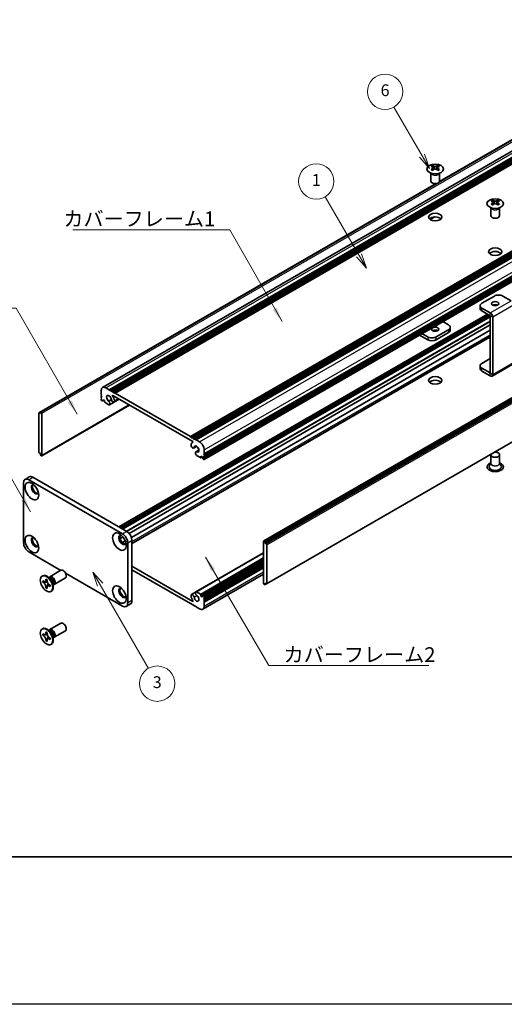
# Model space of a CAD drawing. Units: millimetres. Extents: x -50 to 7559, y -50 to 5279.
# Drawn here: x 163 to 328, y 1696 to 2030 of the extents above; entities that cross this region are included whole.
import ezdxf

# ---------------------------------------------------------------- set-up
doc = ezdxf.new("R2010")
doc.units = ezdxf.units.MM
doc.header["$LTSCALE"] = 2
for name, color, linetype, lineweight in [('Border (ISO)', 7, 'Continuous', 35), ('Symbol (ISO)', 7, 'Continuous', 18), ('Visible (ISO)', 7, 'Continuous', 35), ('Visible Narrow (ISO)', 7, 'Continuous', 25)]:
    doc.layers.add(name, color=color, linetype=linetype, lineweight=lineweight)
doc.layers.add('Symbol (TK)', color=100, linetype='Continuous', lineweight=18, true_color=0x00ff3f)
doc.styles.add('Note Text (TK)', font='txt')
doc.styles.add('Note Text (TK2)', font='txt')
doc.dimstyles.new('Default - Method 1b (TK)$7', dxfattribs={"dimscale": 2, "dimtxt": 2.5, "dimasz": 2.5, "dimexe": 1, "dimexo": 1.5, "dimgap": 1, "dimtad": 1, "dimtoh": 1, "dimrnd": 1e-08, "dimdsep": 46, "dimtxsty": 'Note Text (TK)', "dimcen": 0.09, "dimdle": 5, "dimclrd": 256, "dimclre": 100, "dimclrt": 7, "dimadec": 1, "dimazin": 1, "dimtfac": 1, "dimtmove": 0, "dimatfit": 3, "dimfxl": 0, "dimtolj": 1, "dimlwd": -1, "dimlwe": -1, "dimarcsym": 0})

# ---------------------------------------------------------------- blocks, each defined once
blk = doc.blocks.new('図面枠 tk図枠')
at = {"layer": 'Border (ISO)'}
blk.add_line((14.5, 8), (405.5, 8), dxfattribs=at)

msp = doc.modelspace()

# ---------------------------------------------------------------- linework, layer by layer
at = {"color": 6}
msp.add_lwpolyline([(-50, 2919.5), (6190.5, 2919.5), (6190.5, 1695.5), (-50, 1695.5)], close=True, dxfattribs=at)
at = {"layer": 'Symbol (TK)', "color": 100, "true_color": 0x00ff40}
for p, q in [((299.8193, 1983.4639), (290.2694, 2000.0048)), ((298.9533, 1982.9639), (302.3193, 1979.1338)), ((299.8193, 1983.4639), (302.3193, 1979.1338)), ((302.3193, 1979.1338), (300.6853, 1983.9639)), ((278.4224, 1949.6654), (266.9262, 1969.5774)), ((277.5564, 1949.1654), (280.9224, 1945.3352)), ((278.4224, 1949.6654), (280.9224, 1945.3352)), ((280.9224, 1945.3352), (279.2885, 1950.1654)), ((190.5557, 1837.8724), (188.0557, 1842.2026)), ((191.4217, 1838.3724), (188.0557, 1842.2026)), ((188.0557, 1842.2026), (189.6896, 1837.3724)), ((190.5557, 1837.8724), (206.926, 1809.5181))]:
    msp.add_line(p, q, dxfattribs=at)
at = {"layer": 'Symbol (TK)'}
for centre in [(287.2694, 2005.201), (263.9262, 1974.7736), (209.926, 1804.322)]:
    msp.add_circle(centre, 6, dxfattribs=at)
at = {"layer": 'Visible (ISO)'}
for p, q in [((191.4071, 1904.8398), (403.5391, 2027.3143)), ((193.6738, 1904.0572), (405.8058, 2026.5317)), ((194.0274, 1903.8531), (406.1594, 2026.3276)), ((194.2041, 1903.751), (406.3362, 2026.2255)), ((194.5577, 1903.5469), (406.6897, 2026.0214)), ((194.7345, 1903.4448), (406.8665, 2025.9193)), ((195.088, 1903.2407), (407.2201, 2025.7152)), ((195.2648, 1903.1387), (407.3968, 2025.6131)), ((195.6184, 1902.9345), (407.7504, 2025.409)), ((305.7176, 1974.6245), (382.5774, 2018.9996)), ((305.7721, 1974.7406), (381.9221, 2018.7057)), ((221.2156, 1888.1559), (433.3477, 2010.6304)), ((221.5692, 1887.9518), (433.7012, 2010.4263)), ((221.7459, 1887.8498), (433.878, 2010.3242)), ((222.0995, 1887.6456), (434.2315, 2010.1201)), ((222.2763, 1887.5436), (434.4083, 2010.0181)), ((222.6298, 1887.3394), (434.7619, 2009.8139)), ((222.8066, 1887.2374), (434.9386, 2009.7119)), ((223.1602, 1887.0333), (435.2922, 2009.5077)), ((225.8307, 1880.3664), (437.9628, 2002.8409)), ((225.8825, 1882.318), (438.0146, 2004.7925)), ((225.8825, 1881.9097), (438.0146, 2004.3842)), ((225.8825, 1881.7056), (438.0146, 2004.1801)), ((225.8825, 1881.2974), (438.0146, 2003.7719)), ((225.8825, 1881.0932), (438.0146, 2003.5677)), ((225.8825, 1880.685), (438.0146, 2003.1595)), ((303.4345, 1980.0957), (303.4345, 1979.8791)), ((303.5632, 1979.4102), (303.5632, 1978.5885)), ((305.0381, 1979.4102), (305.0381, 1978.5885)), ((305.1669, 1980.0957), (305.1669, 1979.8791)), ((246.0972, 1852.7756), (458.2292, 1975.2501)), ((458.5207, 1975.1536), (246.3886, 1852.6791)), ((302.8007, 1974.9087), (302.8007, 1977.6261)), ((302.8551, 1977.5349), (302.8102, 1977.6227)), ((305.7463, 1977.5349), (305.7911, 1977.6227)), ((305.8007, 1974.9087), (305.8007, 1977.6261)), ((169.79, 1896.2313), (304.5919, 1974.0592)), ((170.4454, 1896.5251), (304.7928, 1974.0906)), ((246.5654, 1852.3729), (458.6974, 1974.8474)), ((246.5654, 1851.9647), (458.6974, 1974.4392)), ((323.7991, 1968.3382), (323.7991, 1968.1216)), ((325.5315, 1968.3382), (325.5315, 1968.1216)), ((323.1653, 1963.1512), (323.1653, 1965.8686)), ((323.2197, 1965.7774), (323.1749, 1965.8651)), ((323.9279, 1967.6526), (323.9279, 1966.8309)), ((325.4028, 1967.6526), (325.4028, 1966.8309)), ((326.111, 1965.7774), (326.1558, 1965.8651)), ((326.1653, 1963.1512), (326.1653, 1965.8686)), ((302.5554, 1961.8414), (304.0946, 1962.7301)), ((302.5962, 1961.8133), (304.1909, 1962.734)), ((247.0439, 1838.1943), (459.176, 1960.6688)), ((324.3825, 1935.8802), (320.1399, 1933.4307)), ((330.0386, 1934.2476), (327.2109, 1935.8802)), ((319.5541, 1932.6142), (319.5541, 1931.6344)), ((322.9676, 1930.1651), (320.1399, 1931.7977)), ((196.9593, 1857.4979), (322.0465, 1929.7171)), ((197.7043, 1857.0678), (322.7915, 1929.287)), ((198.0579, 1856.8637), (322.9683, 1928.9808)), ((198.0761, 1856.8532), (322.9683, 1928.9598)), ((320.1399, 1930.8179), (322.9676, 1929.1853)), ((322.9683, 1909.7531), (322.9683, 1929.1841)), ((323.8168, 1909.2632), (323.8168, 1928.6942)), ((200.3754, 1855.3063), (322.9683, 1926.0853)), ((306.9195, 1927.183), (308.8261, 1926.0822)), ((309.4119, 1924.2859), (309.4119, 1925.2657)), ((201.1529, 1853.963), (322.9683, 1924.2932)), ((201.3459, 1851.9054), (322.9683, 1922.1241)), ((298.9999, 1922.6106), (301.7551, 1921.0199)), ((301.7551, 1921.9997), (299.8484, 1923.1005)), ((308.8261, 1924.4492), (304.5835, 1921.9997)), ((308.8261, 1923.4694), (304.5835, 1921.0199)), ((319.5541, 1911.222), (319.5541, 1912.2018)), ((320.1399, 1913.0183), (322.9683, 1914.6513)), ((322.9676, 1909.7527), (320.1399, 1911.3853)), ((323.5681, 1908.7134), (330.6391, 1912.7959)), ((322.9676, 1908.7729), (320.1399, 1910.4055)), ((192.5071, 1904.7308), (193.6738, 1904.0572)), ((190.9514, 1902.4855), (190.9514, 1903.8327)), ((191.1282, 1902.1793), (190.9514, 1902.4855)), ((190.9514, 1902.0772), (191.1282, 1902.1793)), ((190.9514, 1901.8731), (190.9514, 1902.0772)), ((191.1282, 1901.5669), (190.9514, 1901.8731)), ((190.9514, 1901.4648), (191.1282, 1901.5669)), ((190.9514, 1901.2607), (190.9514, 1901.4648)), ((193.6738, 1904.0572), (193.8506, 1903.751)), ((193.8506, 1903.751), (194.0274, 1903.8531)), ((194.0274, 1903.8531), (194.2041, 1903.751)), ((194.2041, 1903.751), (194.3809, 1903.4448)), ((194.3809, 1903.4448), (194.5577, 1903.5469)), ((194.5577, 1903.5469), (194.7345, 1903.4448)), ((194.7345, 1903.4448), (194.9112, 1903.1387)), ((222.0107, 1886.4721), (194.8232, 1902.1688)), ((194.9112, 1903.1387), (195.088, 1903.2407)), ((195.088, 1903.2407), (195.2648, 1903.1387)), ((195.2648, 1903.1387), (195.4416, 1902.8325)), ((195.4416, 1902.8325), (195.6184, 1902.9345)), ((195.6184, 1902.9345), (221.2156, 1888.1559)), ((170.7368, 1881.65), (200.5499, 1898.8626)), ((191.1282, 1900.9545), (190.9514, 1901.2607)), ((190.9514, 1900.8525), (191.1282, 1900.9545)), ((190.9514, 1900.6483), (190.9514, 1900.8525)), ((191.2343, 1900.2809), (191.1282, 1900.3422)), ((191.3843, 1900.2661), (191.8525, 1900.5364)), ((191.6232, 1900.6688), (191.4464, 1900.5667)), ((191.4464, 1900.5667), (191.4464, 1900.4034)), ((192.0475, 1900.4238), (191.6232, 1900.6688)), ((192.0475, 1900.0564), (192.0475, 1900.4238)), ((193.5197, 1898.9614), (192.2596, 1899.689)), ((193.4512, 1900.2354), (194.3725, 1900.7674)), ((193.7472, 1898.9693), (197.0561, 1900.8797)), ((195.2725, 1899.9016), (197.0113, 1900.9055)), ((169.7382, 1896.1168), (169.7382, 1882.9712)), ((170.2686, 1896.0148), (169.915, 1896.2189)), ((170.2686, 1896.423), (170.4454, 1896.5251)), ((170.2686, 1896.423), (170.2686, 1896.0148)), ((170.5868, 1896.4434), (170.4454, 1896.5251)), ((170.7989, 1881.7873), (170.7989, 1896.076)), ((221.2156, 1888.1559), (221.3924, 1887.8498)), ((221.3924, 1887.8498), (221.5692, 1887.9518)), ((221.5692, 1887.9518), (221.7459, 1887.8498)), ((221.7459, 1887.8498), (221.9227, 1887.5436)), ((221.9227, 1887.5436), (222.0995, 1887.6456)), ((221.9412, 1886.246), (222.0773, 1886.3245)), ((222.0995, 1887.6456), (222.2763, 1887.5436)), ((222.2763, 1887.5436), (222.4531, 1887.2374)), ((222.3115, 1884.2906), (223.3069, 1884.8653)), ((222.4531, 1887.2374), (222.6298, 1887.3394)), ((222.6298, 1887.3394), (222.8066, 1887.2374)), ((222.8066, 1887.2374), (222.9834, 1886.9312)), ((222.9834, 1886.9312), (223.1602, 1887.0333)), ((223.1602, 1887.0333), (224.3269, 1886.3596)), ((169.915, 1882.665), (170.2686, 1882.4609)), ((170.2686, 1882.4609), (170.2686, 1882.0527)), ((170.4454, 1881.7465), (170.2686, 1882.0527)), ((170.4454, 1881.7465), (170.5868, 1881.6648)), ((223.0868, 1882.9461), (224.0788, 1883.5188)), ((224.5744, 1881.032), (223.3143, 1881.7595)), ((223.3828, 1882.9544), (224.071, 1883.3517)), ((224.7865, 1881.5219), (224.7865, 1881.1545)), ((225.2108, 1881.277), (224.7865, 1881.5219)), ((225.8825, 1882.318), (225.7057, 1882.2159)), ((225.7057, 1882.2159), (225.8825, 1881.9097)), ((225.8825, 1881.7056), (225.7057, 1881.6036)), ((225.7057, 1881.6036), (225.8825, 1881.2974)), ((225.8825, 1883.6652), (225.8825, 1882.318)), ((225.8825, 1881.9097), (225.8825, 1881.7056)), ((323.1653, 1881.9914), (323.1653, 1879.1494)), ((326.1653, 1881.9914), (326.1653, 1879.1494)), ((224.7244, 1881.0172), (225.1926, 1881.2875)), ((225.3875, 1880.9708), (225.2108, 1881.277)), ((225.3875, 1880.8075), (225.3875, 1880.9708)), ((225.7057, 1880.3788), (225.5997, 1880.44)), ((225.8825, 1881.0932), (225.7057, 1880.9912)), ((225.7057, 1880.9912), (225.8825, 1880.685)), ((225.8825, 1881.2974), (225.8825, 1881.0932)), ((225.8825, 1880.685), (225.8825, 1880.4809)), ((323.1653, 1879.2587), (322.6511, 1878.2518)), ((326.1653, 1879.2587), (326.6796, 1878.2518)), ((164.5764, 1852.1076), (164.5764, 1872.52)), ((165.0941, 1873.6645), (166.5083, 1874.481)), ((166.3441, 1873.5407), (198.1639, 1855.1695)), ((167.7583, 1874.3571), (199.5782, 1855.986)), ((197.3441, 1853.5562), (198.2905, 1854.1026)), ((198.1179, 1852.2108), (199.0676, 1852.7591)), ((199.9317, 1852.1076), (199.9317, 1831.6952)), ((201.3459, 1852.9241), (201.3459, 1832.5117)), ((246.0351, 1852.6383), (246.0351, 1838.3496)), ((246.3886, 1852.6791), (246.2472, 1852.7608)), ((246.3886, 1852.6791), (246.5654, 1852.3729)), ((246.5654, 1851.9647), (246.5654, 1852.3729)), ((246.9189, 1851.7606), (246.5654, 1851.9647)), ((247.0957, 1838.3088), (247.0957, 1851.4544)), ((177.2185, 1842.7674), (166.3441, 1849.0458)), ((223.0868, 1835.4563), (246.0351, 1848.7055)), ((224.7865, 1834.0018), (246.0351, 1846.2697)), ((225.4497, 1834.1596), (246.0351, 1846.0445)), ((225.8825, 1833.5731), (246.0351, 1845.2082)), ((225.8825, 1833.1649), (246.0351, 1844.8)), ((225.8825, 1832.9608), (246.0351, 1844.5958)), ((173.5067, 1840.6244), (177.2614, 1842.7922)), ((198.1639, 1830.6746), (178.802, 1841.8532)), ((201.3459, 1844.1876), (222.0107, 1832.2568)), ((221.2156, 1831.4911), (201.3459, 1842.9629)), ((225.4269, 1829.5858), (246.0351, 1841.484)), ((225.8825, 1832.5525), (246.0351, 1844.1876)), ((225.8825, 1832.3484), (246.0351, 1843.9835)), ((225.8825, 1831.9402), (246.0351, 1843.5752)), ((170.8545, 1840.8253), (171.0313, 1840.9273)), ((171.0817, 1838.7171), (171.0817, 1839.207)), ((171.0817, 1839.207), (171.2939, 1839.0845)), ((171.3911, 1838.8957), (171.0817, 1838.7171)), ((171.2939, 1838.5946), (171.0817, 1838.7171)), ((171.3911, 1839.0348), (171.3911, 1838.8957)), ((172.6537, 1838.8471), (171.3911, 1838.8957)), ((172.1424, 1839.5744), (172.1424, 1839.8193)), ((172.1424, 1839.8193), (172.5667, 1839.5744)), ((172.4518, 1837.0586), (173.041, 1838.1763)), ((172.5667, 1839.5744), (172.5667, 1839.3294)), ((173.7044, 1839.8907), (172.921, 1840.5121)), ((173.2294, 1840.2675), (173.2899, 1840.3874)), ((174.4701, 1838.5645), (174.6165, 1837.5753)), ((174.5589, 1837.9647), (174.6931, 1837.9571)), ((175.0067, 1838.0263), (178.7614, 1840.1941)), ((246.2472, 1837.9822), (246.3886, 1837.9005)), ((246.5654, 1838.0026), (246.3886, 1837.9005)), ((246.5654, 1838.0026), (246.5654, 1838.4109)), ((246.5654, 1838.4109), (246.9189, 1838.2067)), ((246.9189, 1838.2067), (246.5654, 1838.0026)), ((172.1424, 1836.88), (172.1424, 1837.1249)), ((172.1424, 1836.88), (172.4518, 1837.0586)), ((172.5667, 1836.635), (172.1424, 1836.88)), ((172.4518, 1837.0586), (172.5723, 1836.989)), ((172.5667, 1836.88), (172.5667, 1836.635)), ((173.4152, 1837.8598), (173.6273, 1837.7373)), ((173.6273, 1837.2474), (173.4152, 1837.3699)), ((173.6273, 1837.7373), (173.6273, 1837.2474)), ((173.8545, 1835.6291), (174.0313, 1835.7312)), ((221.5615, 1834.524), (222.9778, 1835.3417)), ((223.3143, 1835.4642), (224.5744, 1834.7367)), ((199.4139, 1830.5508), (200.8282, 1831.3673)), ((221.3924, 1831.5931), (221.2156, 1831.4911)), ((221.5692, 1831.287), (221.3924, 1831.5931)), ((221.7459, 1831.1849), (221.5692, 1831.287)), ((221.9227, 1831.287), (221.7459, 1831.1849)), ((222.0995, 1830.9808), (221.9227, 1831.287)), ((224.7865, 1834.3692), (224.7865, 1834.0018)), ((224.7865, 1834.0018), (225.2108, 1833.7569)), ((225.2108, 1833.7569), (225.3875, 1833.8589)), ((225.3875, 1833.8589), (225.3875, 1834.0222)), ((225.5997, 1834.1447), (225.7057, 1834.0835)), ((225.8825, 1833.5731), (225.7057, 1833.4711)), ((225.7057, 1833.4711), (225.8825, 1833.1649)), ((225.8825, 1832.9608), (225.7057, 1832.8587)), ((225.7057, 1832.8587), (225.8825, 1832.5525)), ((225.8825, 1832.3484), (225.7057, 1832.2463)), ((225.7057, 1832.2463), (225.8825, 1831.9402)), ((225.8825, 1833.7773), (225.8825, 1833.5731)), ((225.8825, 1833.1649), (225.8825, 1832.9608)), ((225.8825, 1832.5525), (225.8825, 1832.3484)), ((225.8825, 1831.9402), (225.8825, 1830.5929)), ((222.2763, 1830.8787), (222.0995, 1830.9808)), ((222.4531, 1830.9808), (222.2763, 1830.8787)), ((222.6298, 1830.6746), (222.4531, 1830.9808)), ((222.8066, 1830.5725), (222.6298, 1830.6746)), ((222.9834, 1830.6746), (222.8066, 1830.5725)), ((223.1602, 1830.3684), (222.9834, 1830.6746)), ((224.3269, 1829.6948), (223.1602, 1830.3684)), ((173.5067, 1822.6615), (177.2614, 1824.8293)), ((170.8545, 1822.8623), (171.0313, 1822.9644)), ((171.0817, 1820.7541), (171.0817, 1821.244)), ((171.0817, 1821.244), (171.2939, 1821.1216)), ((172.1424, 1821.6115), (172.1424, 1821.8564)), ((172.1424, 1821.8564), (172.5667, 1821.6115)), ((172.5667, 1821.6115), (172.5667, 1821.3665)), ((173.7044, 1821.9278), (172.921, 1822.5492)), ((173.2294, 1822.3046), (173.2899, 1822.4245)), ((175.0067, 1820.0634), (178.7614, 1822.2312)), ((171.3911, 1820.9328), (171.0817, 1820.7541)), ((171.2939, 1820.6317), (171.0817, 1820.7541)), ((171.3911, 1821.0719), (171.3911, 1820.9328)), ((172.6537, 1820.8842), (171.3911, 1820.9328)), ((172.1424, 1818.917), (172.1424, 1819.162)), ((172.1424, 1818.917), (172.4518, 1819.0956)), ((172.5667, 1818.6721), (172.1424, 1818.917)), ((172.4518, 1819.0956), (173.041, 1820.2133)), ((172.4518, 1819.0956), (172.5723, 1819.0261)), ((172.5667, 1818.917), (172.5667, 1818.6721)), ((173.4152, 1819.8968), (173.6273, 1819.7744)), ((173.6273, 1819.2845), (173.4152, 1819.4069)), ((173.6273, 1819.7744), (173.6273, 1819.2845)), ((174.4701, 1820.6015), (174.6165, 1819.6123)), ((174.5589, 1820.0017), (174.6931, 1819.9942)), ((173.8545, 1817.6662), (174.0313, 1817.7682))]:
    msp.add_line(p, q, dxfattribs=at)
for centre, major_axis in [((304.3007, 1978.9912), (-2.8, 0)), ((324.6653, 1967.2336), (-2.8, 0)), ((304.3007, 1962.6613), (2.25, 0)), ((324.6653, 1950.9037), (2.25, 0)), ((324.6653, 1933.2674), (1.2295, 0)), ((304.3007, 1924.6125), (-1.2295, 0)), ((304.3007, 1907.2211), (2.25, 0)), ((167.4048, 1869.6623), (-1.625, 2.8146)), ((167.4048, 1851.6994), (-1.625, 2.8146)), ((197.1033, 1852.5159), (-1.625, 2.8146)), ((172.3545, 1838.2272), (-1.5, 2.5981)), ((197.1033, 1834.5529), (-1.625, 2.8146)), ((172.3545, 1820.2643), (-1.5, 2.5981))]:
    msp.add_ellipse(centre, major_axis=major_axis, ratio=0.57735027, dxfattribs=at)
for centre, major_axis, start_param, end_param in [((303.1693, 1974.0495), (3.6136, 6.259), 0.73348815, 0.83730818), ((304.0355, 1973.2432), (-3.6964, 6.4023), 5.61642416, 5.71594113), ((304.0355, 1973.5494), (3.6964, 6.4023), 0.90403518, 1.00355215), ((303.1693, 1972.7431), (-3.6136, 6.259), 5.44587713, 5.54969716), ((304.5658, 1973.5494), (3.6964, -6.4023), 2.47483151, 2.57434848), ((304.1416, 1979.4709), (0.5, -0.866), 3.92699082, 4.29658814), ((304.5658, 1973.2432), (-3.6964, -6.4023), 4.04562784, 4.14514481), ((304.1416, 1979.4709), (0.5, -0.866), 4.54004732, 5.14665184), ((304.0355, 1973.5494), (3.6964, 6.4023), 0.56724417, 0.66676114), ((304.0355, 1973.2432), (-3.6964, 6.4023), 5.27963315, 5.37915012), ((304.4598, 1979.4709), (0.5, 0.866), 4.27812612, 4.88473064), ((304.4598, 1979.4709), (0.5, 0.866), 5.12818982, 5.49778714), ((305.432, 1974.0495), (3.6136, -6.259), 2.30428447, 2.40810451), ((305.432, 1972.7431), (-3.6136, -6.259), 3.8750808, 3.97890083), ((304.5658, 1973.2432), (-3.6964, -6.4023), 3.70883683, 3.8083538), ((304.5658, 1973.5494), (3.6964, -6.4023), 2.1380405, 2.23755747), ((304.3007, 1974.9087), (-1.5, 0), 0, 3.14159265), ((323.534, 1962.292), (3.6136, 6.259), 0.73348815, 0.83730818), ((324.9305, 1961.7919), (3.6964, -6.4023), 2.47483151, 2.57434848), ((324.4002, 1961.7919), (3.6964, 6.4023), 0.56724417, 0.66676114), ((325.7967, 1962.292), (3.6136, -6.259), 2.30428447, 2.40810451), ((324.4002, 1961.4857), (-3.6964, 6.4023), 5.61642416, 5.71594113), ((324.4002, 1961.7919), (3.6964, 6.4023), 0.90403518, 1.00355215), ((323.534, 1960.9856), (-3.6136, 6.259), 5.44587713, 5.54969716), ((324.5062, 1967.7133), (0.5, -0.866), 3.92699082, 4.29658814), ((324.9305, 1961.4857), (-3.6964, -6.4023), 4.04562784, 4.14514481), ((324.5062, 1967.7133), (0.5, -0.866), 4.54004732, 5.14665184), ((324.4002, 1961.4857), (-3.6964, 6.4023), 5.27963315, 5.37915012), ((324.8244, 1967.7133), (0.5, 0.866), 4.27812612, 4.88473064), ((324.8244, 1967.7133), (0.5, 0.866), 5.12818982, 5.49778714), ((325.7967, 1960.9856), (-3.6136, -6.259), 3.8750808, 3.97890083), ((324.9305, 1961.4857), (-3.6964, -6.4023), 3.70883683, 3.8083538), ((324.9305, 1961.7919), (3.6964, -6.4023), 2.1380405, 2.23755747), ((304.3007, 1961.4365), (-2.25, 0), 3.63247533, 5.79230263), ((324.6653, 1963.1512), (-1.5, 0), 0, 3.14159265), ((324.6653, 1949.679), (-2.25, 0), 3.63247533, 5.79230263), ((325.7967, 1935.0637), (2, 0), 0.78539816, 2.35619449), ((321.5541, 1932.6142), (-2, 0), 5.49778714, 7.06858347), ((321.5541, 1931.6344), (-2, 0), 0, 0.78539816), ((324.6653, 1932.2876), (-1.2295, 0), 3.90327628, 5.52150168), ((322.9676, 1929.1845), (-0.6005, 1.0401), 3.92699082, 5.49778714), ((307.4119, 1925.2657), (2, 0), 5.49778714, 7.06858347), ((303.1693, 1922.8162), (-2, 0), 0.78539816, 2.35619449), ((304.3007, 1923.6327), (-1.2295, 0), 3.90327628, 5.52150168), ((307.4119, 1924.2859), (2, 0), 5.49778714, 6.28318531), ((303.1693, 1921.8364), (2, 0), 3.92699082, 5.49778714), ((321.5541, 1912.2018), (-2, 0), 5.49778714, 7.06858347), ((321.5541, 1911.222), (-2, 0), 0, 0.78539816), ((322.9676, 1909.7535), (0.6005, -1.0401), 5.49778714, 7.06858347), ((192.5071, 1902.9345), (-1.1, 1.9053), 5.49778714, 7.06858347), ((304.3007, 1905.9964), (-2.25, 0), 3.63247533, 5.79230263), ((193.5677, 1901.0974), (-0.575, 0.9959), 4.0702248, 8.49553751), ((194.8232, 1902.0872), (-0.05, 0.0866), 5.49778714, 7.93751011), ((193.5677, 1901.0974), (1.325, -2.295), 0.92863215, 1.6543248), ((191.1282, 1900.5463), (-0.125, 0.2165), 0.78539816, 2.35619449), ((191.2343, 1900.5259), (0.15, -0.2598), 5.49778714, 7.06858347), ((192.2596, 1899.9339), (-0.15, 0.2598), 0.78539816, 2.35619449), ((193.3505, 1899.6563), (0.3967, -0.687), 6.00408728, 8.45897698), ((193.5197, 1899.2064), (0.15, -0.2598), 5.49778714, 6.00408728), ((194.8975, 1900.5511), (0.375, -0.6495), 4.0702248, 7.21181745), ((169.915, 1896.0148), (-0.125, 0.2165), 5.49778714, 7.06858347), ((170.5868, 1896.1985), (0.15, -0.2598), 0.78539816, 2.35619449), ((221.9365, 1884.9402), (0.375, -0.6495), 3.78375681, 6.92534949), ((223.2662, 1883.951), (-1.325, 2.295), 6.19965683, 6.92534949), ((222.0107, 1886.3905), (0.05, -0.0866), 6.19965683, 8.6393798), ((223.2662, 1883.951), (0.575, -0.9959), 5.64162943, 10.06694214), ((224.3269, 1884.5634), (1.1, -1.9053), 0.78539816, 2.35619449), ((169.915, 1882.8692), (-0.125, 0.2165), 0.78539816, 2.35619449), ((170.5868, 1881.9098), (0.15, -0.2598), 5.49778714, 7.06858347), ((223.4834, 1882.2591), (-0.3967, 0.687), 5.67818996, 8.13307966), ((223.3143, 1882.0045), (-0.15, 0.2598), 1.84989435, 2.35619449), ((324.6653, 1881.9914), (1.5, 0), 2.94620257, 8.04937171), ((224.5744, 1881.277), (0.15, -0.2598), 5.49778714, 7.06858347), ((225.5997, 1880.685), (-0.15, 0.2598), 0.78539816, 2.35619449), ((225.7057, 1880.5829), (0.125, -0.2165), 5.49778714, 7.06858347), ((324.6653, 1877.9089), (2.8, 0), 2.13614976, 7.2886282), ((324.6653, 1877.9089), (2.1, 0), 2.8548361, 6.56994186), ((167.7583, 1872.3159), (-1.25, 2.1651), 5.49778714, 6.28318531), ((166.3441, 1871.4994), (-1.25, 2.1651), 5.49778714, 7.06858347), ((168.4655, 1870.2747), (-0.875, 1.5155), 5.86723322, 9.84073005), ((168.819, 1870.4788), (-0.875, 1.5155), 0.20343074, 2.93816191), ((198.1639, 1853.1282), (-0.875, 1.5155), 5.86723322, 9.84073005), ((198.5175, 1853.3324), (-0.875, 1.5155), 0.20343074, 2.93816191), ((198.1639, 1853.1282), (1.25, -2.1651), 0.78539816, 2.35619449), ((199.5782, 1853.9447), (-1.25, 2.1651), 3.92699082, 5.49778714), ((166.3441, 1851.087), (-1.25, 2.1651), 0.78539816, 2.35619449), ((168.4655, 1852.3117), (-0.875, 1.5155), 5.86723322, 9.84073005), ((168.819, 1852.5159), (-0.875, 1.5155), 0.20343074, 2.93816191), ((246.2472, 1852.5158), (-0.15, 0.2598), 5.49778714, 7.06858347), ((246.9189, 1851.5564), (0.125, -0.2165), 0.78539816, 2.35619449), ((172.5313, 1838.3292), (-1.5, 2.5981), 3.14159265, 6.28318531), ((178.0114, 1841.4932), (-0.75, 1.299), 3.14159265, 6.28318531), ((174.2567, 1839.3254), (-0.75, 1.299), 2.78022553, 6.64455243), ((173.9031, 1839.1212), (-0.625, 1.0825), 3.17115745, 6.25362051), ((246.2472, 1838.2271), (-0.15, 0.2598), 0.78539816, 2.35619449), ((246.9189, 1838.4109), (0.125, -0.2165), 5.49778714, 7.06858347), ((198.1639, 1835.1653), (-0.875, 1.5155), 5.86723322, 9.84073005), ((198.5175, 1835.3694), (-0.875, 1.5155), 0.20343074, 2.93816191), ((221.9365, 1833.8745), (-0.375, 0.6495), 4.0702248, 7.21181745), ((223.4834, 1834.7693), (-0.3967, 0.687), 6.00408728, 8.45897698), ((223.3143, 1835.2192), (-0.15, 0.2598), 5.49778714, 6.00408728), ((224.5744, 1834.4917), (0.15, -0.2598), 0.78539816, 2.35619449), ((198.1639, 1832.7158), (1.25, -2.1651), 5.49778714, 7.06858347), ((199.5782, 1833.5323), (1.25, -2.1651), 0, 0.78539816), ((223.2662, 1833.3282), (-1.325, 2.295), 0.92863215, 1.6543248), ((222.0107, 1832.3384), (0.05, -0.0866), 5.49778714, 7.93751011), ((223.2662, 1833.3282), (0.575, -0.9959), 4.0702248, 8.49553751), ((225.5997, 1833.8997), (-0.15, 0.2598), 5.49778714, 7.06858347), ((225.7057, 1833.8793), (0.125, -0.2165), 0.78539816, 2.35619449), ((224.3269, 1831.4911), (1.1, -1.9053), 5.49778714, 7.06858347), ((178.0114, 1823.5302), (-0.75, 1.299), 3.14159265, 6.28318531), ((172.5313, 1820.3663), (-1.5, 2.5981), 3.14159265, 6.28318531), ((174.2567, 1821.3624), (-0.75, 1.299), 2.78022553, 6.64455243), ((173.9031, 1821.1583), (-0.625, 1.0825), 3.17115745, 6.25362051)]:
    msp.add_ellipse(centre, major_axis=major_axis, ratio=0.57735027, start_param=start_param, end_param=end_param, dxfattribs=at)
for points, knots in [([(303.4168, 1979.1859), (303.461, 1979.2176), (303.4995, 1979.2552), (303.5506, 1979.3334), (303.5632, 1979.3738), (303.5632, 1979.4465), (303.5506, 1979.4835), (303.4995, 1979.5477), (303.461, 1979.5748), (303.4168, 1979.5942)], [0.076192776, 0.076192776, 0.076192776, 0.076192776, 0.0950828432, 0.0950828432, 0.1139729103, 0.1139729103, 0.1328629774, 0.1328629774, 0.1517530446, 0.1517530446, 0.1517530446, 0.1517530446]), ([(303.9471, 1979.9004), (303.9913, 1979.8809), (304.0474, 1979.864), (304.1706, 1979.8415), (304.2377, 1979.836), (304.3636, 1979.836), (304.4307, 1979.8415), (304.5539, 1979.864), (304.61, 1979.8809), (304.6542, 1979.9004)], [0.076192776, 0.076192776, 0.076192776, 0.076192776, 0.0950828432, 0.0950828432, 0.1139729103, 0.1139729103, 0.1328629774, 0.1328629774, 0.1517530446, 0.1517530446, 0.1517530446, 0.1517530446]), ([(304.6542, 1978.8798), (304.61, 1978.9114), (304.5539, 1978.9389), (304.4307, 1978.9754), (304.3636, 1978.9844), (304.2377, 1978.9844), (304.1706, 1978.9754), (304.0474, 1978.9389), (303.9913, 1978.9114), (303.9471, 1978.8798)], [0.076192776, 0.076192776, 0.076192776, 0.076192776, 0.0950828432, 0.0950828432, 0.1139729103, 0.1139729103, 0.1328629774, 0.1328629774, 0.1517530446, 0.1517530446, 0.1517530446, 0.1517530446]), ([(305.1845, 1979.5942), (305.1403, 1979.5748), (305.1018, 1979.5477), (305.0507, 1979.4835), (305.0381, 1979.4465), (305.0381, 1979.3738), (305.0507, 1979.3334), (305.1018, 1979.2552), (305.1403, 1979.2176), (305.1845, 1979.1859)], [0.076192776, 0.076192776, 0.076192776, 0.076192776, 0.0950828432, 0.0950828432, 0.1139729103, 0.1139729103, 0.1328629774, 0.1328629774, 0.1517530446, 0.1517530446, 0.1517530446, 0.1517530446]), ([(323.7815, 1967.4284), (323.8257, 1967.46), (323.8642, 1967.4977), (323.9153, 1967.5758), (323.9279, 1967.6163), (323.9279, 1967.689), (323.9153, 1967.726), (323.8642, 1967.7901), (323.8257, 1967.8172), (323.7815, 1967.8366)], [0.076192776, 0.076192776, 0.076192776, 0.076192776, 0.0950828432, 0.0950828432, 0.1139729103, 0.1139729103, 0.1328629774, 0.1328629774, 0.1517530446, 0.1517530446, 0.1517530446, 0.1517530446]), ([(324.3118, 1968.1428), (324.356, 1968.1234), (324.4121, 1968.1065), (324.5353, 1968.084), (324.6024, 1968.0784), (324.7283, 1968.0784), (324.7954, 1968.084), (324.9186, 1968.1065), (324.9747, 1968.1234), (325.0189, 1968.1428)], [0.076192776, 0.076192776, 0.076192776, 0.076192776, 0.0950828432, 0.0950828432, 0.1139729103, 0.1139729103, 0.1328629774, 0.1328629774, 0.1517530446, 0.1517530446, 0.1517530446, 0.1517530446]), ([(325.0189, 1967.1222), (324.9747, 1967.1538), (324.9186, 1967.1813), (324.7954, 1967.2179), (324.7283, 1967.2269), (324.6024, 1967.2269), (324.5353, 1967.2179), (324.4121, 1967.1813), (324.356, 1967.1538), (324.3118, 1967.1222)], [0.076192776, 0.076192776, 0.076192776, 0.076192776, 0.0950828432, 0.0950828432, 0.1139729103, 0.1139729103, 0.1328629774, 0.1328629774, 0.1517530446, 0.1517530446, 0.1517530446, 0.1517530446]), ([(325.5492, 1967.8366), (325.505, 1967.8172), (325.4665, 1967.7901), (325.4154, 1967.726), (325.4028, 1967.689), (325.4028, 1967.6163), (325.4154, 1967.5758), (325.4665, 1967.4977), (325.505, 1967.46), (325.5492, 1967.4284)], [0.076192776, 0.076192776, 0.076192776, 0.076192776, 0.0950828432, 0.0950828432, 0.1139729103, 0.1139729103, 0.1328629774, 0.1328629774, 0.1517530446, 0.1517530446, 0.1517530446, 0.1517530446]), ([(172.1424, 1839.5744), (172.1424, 1839.545), (172.1413, 1839.5163), (172.1366, 1839.4594), (172.133, 1839.4314), (172.1183, 1839.3477), (172.103, 1839.2954), (172.0618, 1839.1989), (172.0354, 1839.1553), (171.9432, 1839.0457), (171.8645, 1838.9984), (171.6998, 1838.9635), (171.6197, 1838.9658), (171.4569, 1839.004), (171.3756, 1839.0373), (171.2939, 1839.0845)], [0, 0, 0, 0, 0.010798916, 0.010798916, 0.021961727, 0.021961727, 0.045257146, 0.045257146, 0.069525905, 0.069525905, 0.116754864, 0.116754864, 0.154152318, 0.154152318, 0.188823604, 0.188823604, 0.188823604, 0.188823604]), ([(171.2939, 1838.5946), (171.3193, 1838.5799), (171.3448, 1838.5639), (171.3963, 1838.5288), (171.4224, 1838.5096), (171.5023, 1838.4464), (171.5552, 1838.3983), (171.6594, 1838.2905), (171.7103, 1838.2306), (171.8514, 1838.0427), (171.9317, 1837.9055), (172.0442, 1837.6504), (172.0823, 1837.5359), (172.1306, 1837.32), (172.1424, 1837.2193), (172.1424, 1837.1249)], [0, 0, 0, 0, 0.010798916, 0.010798916, 0.021961727, 0.021961727, 0.045257146, 0.045257146, 0.069525905, 0.069525905, 0.116754864, 0.116754864, 0.154152318, 0.154152318, 0.188823604, 0.188823604, 0.188823604, 0.188823604]), ([(172.5809, 1839.1426), (172.4662, 1839.1334), (172.3532, 1839.1247), (172.1722, 1839.1032), (172.1002, 1839.0916), (171.9983, 1839.068), (171.9629, 1839.0565), (171.9194, 1839.0387), (171.9056, 1839.0319), (171.8939, 1839.0251)], [0.090164851, 0.090164851, 0.090164851, 0.090164851, 0.126194147, 0.126194147, 0.152815434, 0.152815434, 0.175356929, 0.175356929, 0.190911035, 0.190911035, 0.190911035, 0.190911035]), ([(173.4152, 1837.8598), (173.3897, 1837.8744), (173.3643, 1837.8905), (173.3128, 1837.9256), (173.2867, 1837.9448), (173.2068, 1838.008), (173.1539, 1838.0561), (173.0497, 1838.1639), (172.9988, 1838.2238), (172.8577, 1838.4117), (172.7774, 1838.5489), (172.6649, 1838.804), (172.6268, 1838.9185), (172.5785, 1839.1344), (172.5667, 1839.2351), (172.5667, 1839.3294)], [0, 0, 0, 0, 0.010798916, 0.010798916, 0.021961727, 0.021961727, 0.045257146, 0.045257146, 0.069525905, 0.069525905, 0.116754864, 0.116754864, 0.154152318, 0.154152318, 0.188823604, 0.188823604, 0.188823604, 0.188823604]), ([(172.8152, 1837.4293), (172.8391, 1837.4431), (172.8688, 1837.4644), (172.9302, 1837.5251), (172.9523, 1837.549), (173.0074, 1837.6135), (173.0418, 1837.6574), (173.1194, 1837.7619), (173.1632, 1837.8246), (173.2249, 1837.9137), (173.2426, 1837.9396), (173.2605, 1837.9655)], [0, 0, 0, 0, 0.031629042, 0.031629042, 0.046446308, 0.046446308, 0.066275841, 0.066275841, 0.090813147, 0.090813147, 0.100732171, 0.100732171, 0.100732171, 0.100732171]), ([(172.5667, 1836.88), (172.5667, 1837.0093), (172.5889, 1837.1246), (172.6756, 1837.3148), (172.7397, 1837.3873), (172.8984, 1837.4757), (172.9902, 1837.4928), (173.1938, 1837.4724), (173.304, 1837.4341), (173.4152, 1837.3699)], [0, 0, 0, 0, 0.047534213, 0.047534213, 0.095646709, 0.095646709, 0.141901189, 0.141901189, 0.189099427, 0.189099427, 0.189099427, 0.189099427]), ([(172.1424, 1821.6115), (172.1424, 1821.5821), (172.1413, 1821.5534), (172.1366, 1821.4965), (172.133, 1821.4685), (172.1183, 1821.3848), (172.103, 1821.3325), (172.0618, 1821.236), (172.0354, 1821.1924), (171.9432, 1821.0828), (171.8645, 1821.0355), (171.6998, 1821.0006), (171.6197, 1821.0029), (171.4569, 1821.0411), (171.3756, 1821.0744), (171.2939, 1821.1216)], [0, 0, 0, 0, 0.010798916, 0.010798916, 0.021961727, 0.021961727, 0.045257146, 0.045257146, 0.069525905, 0.069525905, 0.116754864, 0.116754864, 0.154152318, 0.154152318, 0.188823604, 0.188823604, 0.188823604, 0.188823604]), ([(172.5809, 1821.1797), (172.4662, 1821.1704), (172.3532, 1821.1618), (172.1722, 1821.1403), (172.1002, 1821.1287), (171.9983, 1821.1051), (171.9629, 1821.0936), (171.9194, 1821.0758), (171.9056, 1821.0689), (171.8939, 1821.0621)], [0.090164851, 0.090164851, 0.090164851, 0.090164851, 0.126194147, 0.126194147, 0.152815434, 0.152815434, 0.175356929, 0.175356929, 0.190911035, 0.190911035, 0.190911035, 0.190911035]), ([(173.4152, 1819.8968), (173.3897, 1819.9115), (173.3643, 1819.9275), (173.3128, 1819.9627), (173.2867, 1819.9819), (173.2068, 1820.045), (173.1539, 1820.0931), (173.0497, 1820.201), (172.9988, 1820.2608), (172.8577, 1820.4487), (172.7774, 1820.5859), (172.6649, 1820.8411), (172.6268, 1820.9555), (172.5785, 1821.1715), (172.5667, 1821.2722), (172.5667, 1821.3665)], [0, 0, 0, 0, 0.010798916, 0.010798916, 0.021961727, 0.021961727, 0.045257146, 0.045257146, 0.069525905, 0.069525905, 0.116754864, 0.116754864, 0.154152318, 0.154152318, 0.188823604, 0.188823604, 0.188823604, 0.188823604]), ([(171.2939, 1820.6317), (171.3193, 1820.617), (171.3448, 1820.601), (171.3963, 1820.5658), (171.4224, 1820.5466), (171.5023, 1820.4835), (171.5552, 1820.4354), (171.6594, 1820.3275), (171.7103, 1820.2677), (171.8514, 1820.0798), (171.9317, 1819.9426), (172.0442, 1819.6874), (172.0823, 1819.573), (172.1306, 1819.357), (172.1424, 1819.2563), (172.1424, 1819.162)], [0, 0, 0, 0, 0.010798916, 0.010798916, 0.021961727, 0.021961727, 0.045257146, 0.045257146, 0.069525905, 0.069525905, 0.116754864, 0.116754864, 0.154152318, 0.154152318, 0.188823604, 0.188823604, 0.188823604, 0.188823604]), ([(172.5667, 1818.917), (172.5667, 1819.0464), (172.5889, 1819.1617), (172.6756, 1819.3519), (172.7397, 1819.4244), (172.8984, 1819.5128), (172.9902, 1819.5298), (173.1938, 1819.5095), (173.304, 1819.4712), (173.4152, 1819.4069)], [0, 0, 0, 0, 0.047534213, 0.047534213, 0.095646709, 0.095646709, 0.141901189, 0.141901189, 0.189099427, 0.189099427, 0.189099427, 0.189099427]), ([(172.8152, 1819.4664), (172.8391, 1819.4802), (172.8688, 1819.5015), (172.9302, 1819.5622), (172.9523, 1819.5861), (173.0074, 1819.6506), (173.0418, 1819.6944), (173.1194, 1819.799), (173.1632, 1819.8616), (173.2249, 1819.9508), (173.2426, 1819.9766), (173.2605, 1820.0026)], [0, 0, 0, 0, 0.031629042, 0.031629042, 0.046446308, 0.046446308, 0.066275841, 0.066275841, 0.090813147, 0.090813147, 0.100732171, 0.100732171, 0.100732171, 0.100732171])]:
    msp.add_open_spline(points, degree=3, knots=knots, dxfattribs=at)
at = {"layer": 'Visible Narrow (ISO)'}
for p, q in [((192.5071, 1904.7308), (404.6391, 2027.2053)), ((382.7188, 2018.9179), (170.5868, 1896.4434)), ((170.7989, 1896.076), (382.9309, 2018.5505)), ((224.3269, 1886.3596), (436.4589, 2008.8341)), ((225.8825, 1883.6652), (438.0146, 2006.1397)), ((225.8825, 1880.4809), (438.0146, 2002.9554)), ((303.4345, 1979.8791), (303.138, 1979.708)), ((303.4168, 1979.1859), (303.4168, 1978.4944)), ((303.9471, 1979.9004), (303.9471, 1978.8798)), ((304.6542, 1979.9004), (304.6542, 1978.8798)), ((305.4633, 1979.708), (305.1669, 1979.8791)), ((305.1845, 1979.1859), (305.1845, 1978.4944)), ((246.2472, 1852.7608), (458.3792, 1975.2353)), ((459.051, 1974.2351), (246.9189, 1851.7606)), ((247.0957, 1851.4544), (459.2278, 1973.9289)), ((323.7991, 1968.1216), (323.5027, 1967.9504)), ((323.7815, 1967.4284), (323.7815, 1966.7368)), ((324.3118, 1968.1428), (324.3118, 1967.1222)), ((325.0189, 1968.1428), (325.0189, 1967.1222)), ((325.828, 1967.9504), (325.5315, 1968.1216)), ((325.5492, 1967.4284), (325.5492, 1966.7368)), ((302.3201, 1962.0529), (303.233, 1962.58)), ((459.2278, 1960.7833), (247.0957, 1838.3088)), ((320.1399, 1930.8179), (320.1399, 1931.7977)), ((322.9676, 1930.1651), (330.0386, 1934.2476)), ((330.8879, 1932.7767), (323.8168, 1928.6942)), ((197.0326, 1857.4557), (322.1198, 1929.6748)), ((197.1386, 1857.3944), (322.2258, 1929.6136)), ((197.5629, 1857.1495), (322.6501, 1929.3686)), ((198.1639, 1856.8025), (322.9683, 1928.8583)), ((322.9676, 1929.1853), (322.9676, 1930.1651)), ((323.8168, 1928.6942), (322.9683, 1929.1841)), ((199.424, 1856.075), (322.9683, 1927.4033)), ((199.5535, 1856.0002), (322.9683, 1927.2537)), ((201.3459, 1852.5149), (322.9683, 1922.7336)), ((201.3459, 1851.7194), (322.9683, 1921.9381)), ((301.7551, 1921.9997), (301.7551, 1921.0199)), ((304.5835, 1921.0199), (304.5835, 1921.9997)), ((308.8261, 1924.4492), (308.8261, 1923.4694)), ((320.1399, 1910.4055), (320.1399, 1911.3853)), ((323.8168, 1909.2632), (330.8879, 1913.3457)), ((322.9676, 1909.7527), (322.9683, 1909.7531)), ((322.9676, 1908.7729), (322.9676, 1909.7527)), ((322.9683, 1909.7531), (323.8168, 1909.2632)), ((194.7776, 1902.0512), (194.9023, 1902.1232)), ((200.462, 1898.9133), (170.7989, 1881.7873)), ((191.4464, 1900.4034), (191.7646, 1900.5871)), ((195.4224, 1900.3355), (196.7105, 1901.0792)), ((169.915, 1896.2189), (170.2686, 1896.423)), ((222.0564, 1886.3018), (222.0647, 1886.3066)), ((222.4614, 1884.5497), (223.1502, 1884.9474)), ((224.7865, 1881.1545), (225.1047, 1881.3382)), ((166.3441, 1873.5407), (167.7583, 1874.3571)), ((199.5782, 1855.986), (198.1639, 1855.1695)), ((199.9317, 1852.1076), (201.3459, 1852.9241)), ((223.2114, 1835.4928), (246.0351, 1848.6701)), ((223.3143, 1835.4642), (246.0351, 1848.582)), ((224.5744, 1834.7367), (246.0351, 1847.127)), ((224.7865, 1834.3692), (246.0351, 1846.6371)), ((225.5997, 1834.1447), (246.0351, 1845.9431)), ((225.7057, 1834.0835), (246.0351, 1845.8206)), ((225.8825, 1833.7773), (246.0351, 1845.4123)), ((225.8825, 1830.5929), (246.0351, 1842.228)), ((201.3459, 1832.5117), (199.9317, 1831.6952)), ((222.0107, 1832.2568), (222.0815, 1832.2976)), ((222.4614, 1833.6588), (223.3823, 1834.1905))]:
    msp.add_line(p, q, dxfattribs=at)
for centre, major_axis, start_param, end_param in [((304.3007, 1977.7507), (-1.5, 0), 0.18536688, 2.95622577), ((304.3007, 1977.781), (-1.5072, 0), 0.28675655, 2.8548361), ((324.6653, 1965.9932), (-1.5, 0), 0.18536688, 2.95622577), ((324.6653, 1966.0235), (-1.5072, 0), 0.28675655, 2.8548361), ((324.6653, 1879.1191), (1.5072, 0), 3.04413137, 6.38064659), ((324.6653, 1879.1494), (1.5, 0), 3.14159265, 6.28318531), ((173.6895, 1838.9979), (-0.625, 1.0825), 3.59860257, 5.82617539), ((173.5285, 1838.905), (0.6774, -1.1733), 0.97012773, 2.17146493), ((173.6895, 1821.035), (-0.625, 1.0825), 3.59860257, 5.82617539), ((173.5285, 1820.942), (0.6774, -1.1733), 0.97012773, 2.17146493)]:
    msp.add_ellipse(centre, major_axis=major_axis, ratio=0.57735027, start_param=start_param, end_param=end_param, dxfattribs=at)
for points, knots in [([(172.7076, 1838.7074), (172.7024, 1838.7073), (172.6973, 1838.7072), (172.577, 1838.7052), (172.4567, 1838.7061), (172.2163, 1838.708), (172.096, 1838.709), (171.8657, 1838.7051), (171.7555, 1838.7002), (171.5553, 1838.6788), (171.4653, 1838.6623), (171.3546, 1838.625), (171.3222, 1838.611), (171.2939, 1838.5946)], [-0.044806562, -0.044806562, -0.044806562, -0.044806562, -0.043683104, -0.043683104, -0.018526854, -0.018526854, 0.006629396, 0.006629396, 0.031785646, 0.031785646, 0.056941896, 0.056941896, 0.068973146, 0.068973146, 0.068973146, 0.068973146]), ([(172.5667, 1839.553), (172.5129, 1839.5795), (172.4591, 1839.6007), (172.3461, 1839.6252), (172.2868, 1839.6265), (172.1991, 1839.6025), (172.1708, 1839.5908), (172.1424, 1839.5744)], [0.0089731458, 0.0089731458, 0.0089731458, 0.0089731458, 0.0317856458, 0.0317856458, 0.0569418958, 0.0569418958, 0.0689731458, 0.0689731458, 0.0689731458, 0.0689731458]), ([(172.1424, 1837.1249), (172.1708, 1837.1413), (172.1991, 1837.1623), (172.2868, 1837.2395), (172.3461, 1837.3092), (172.4647, 1837.4719), (172.524, 1837.5649), (172.6425, 1837.7624), (172.7018, 1837.867), (172.8204, 1838.0762), (172.8797, 1838.1808), (172.9417, 1838.284), (172.9443, 1838.2884), (172.947, 1838.2928)], [-0.068973146, -0.068973146, -0.068973146, -0.068973146, -0.056941896, -0.056941896, -0.031785646, -0.031785646, -0.006629396, -0.006629396, 0.018526854, 0.018526854, 0.043683104, 0.043683104, 0.044806562, 0.044806562, 0.044806562, 0.044806562]), ([(173.4152, 1837.3699), (173.4436, 1837.3862), (173.4679, 1837.4049), (173.5325, 1837.4688), (173.5611, 1837.5208), (173.5964, 1837.631), (173.6048, 1837.6882), (173.6088, 1837.748)], [-0.0689731458, -0.0689731458, -0.0689731458, -0.0689731458, -0.0569418958, -0.0569418958, -0.0317856458, -0.0317856458, -0.0089731458, -0.0089731458, -0.0089731458, -0.0089731458]), ([(172.5667, 1821.5901), (172.5129, 1821.6166), (172.4591, 1821.6378), (172.3461, 1821.6623), (172.2868, 1821.6636), (172.1991, 1821.6396), (172.1708, 1821.6278), (172.1424, 1821.6115)], [0.0089731458, 0.0089731458, 0.0089731458, 0.0089731458, 0.0317856458, 0.0317856458, 0.0569418958, 0.0569418958, 0.0689731458, 0.0689731458, 0.0689731458, 0.0689731458]), ([(172.7076, 1820.7445), (172.7024, 1820.7444), (172.6973, 1820.7443), (172.577, 1820.7422), (172.4567, 1820.7432), (172.2163, 1820.7451), (172.096, 1820.746), (171.8657, 1820.7421), (171.7555, 1820.7373), (171.5553, 1820.7159), (171.4653, 1820.6994), (171.3546, 1820.6621), (171.3222, 1820.648), (171.2939, 1820.6317)], [-0.044806562, -0.044806562, -0.044806562, -0.044806562, -0.043683104, -0.043683104, -0.018526854, -0.018526854, 0.006629396, 0.006629396, 0.031785646, 0.031785646, 0.056941896, 0.056941896, 0.068973146, 0.068973146, 0.068973146, 0.068973146]), ([(172.1424, 1819.162), (172.1708, 1819.1784), (172.1991, 1819.1994), (172.2868, 1819.2766), (172.3461, 1819.3463), (172.4647, 1819.509), (172.524, 1819.6019), (172.6425, 1819.7995), (172.7018, 1819.9041), (172.8204, 1820.1133), (172.8797, 1820.2179), (172.9417, 1820.3211), (172.9443, 1820.3255), (172.947, 1820.3299)], [-0.068973146, -0.068973146, -0.068973146, -0.068973146, -0.056941896, -0.056941896, -0.031785646, -0.031785646, -0.006629396, -0.006629396, 0.018526854, 0.018526854, 0.043683104, 0.043683104, 0.044806562, 0.044806562, 0.044806562, 0.044806562]), ([(173.4152, 1819.4069), (173.4436, 1819.4233), (173.4679, 1819.442), (173.5325, 1819.5059), (173.5611, 1819.5579), (173.5964, 1819.6681), (173.6048, 1819.7252), (173.6088, 1819.785)], [-0.0689731458, -0.0689731458, -0.0689731458, -0.0689731458, -0.0569418958, -0.0569418958, -0.0317856458, -0.0317856458, -0.0089731458, -0.0089731458, -0.0089731458, -0.0089731458])]:
    msp.add_open_spline(points, degree=3, knots=knots, dxfattribs=at)

# ---------------------------------------------------------------- block references
at = {"xscale": 2, "yscale": 2, "zscale": 2}
msp.add_blockref('図面枠 tk図枠', (-29, 1729.5), dxfattribs=at)

# ---------------------------------------------------------------- texts
at = {"layer": 'Symbol (ISO)', "color": 7, "char_height": 5, "width": 51.491227, "attachment_point": 1, "line_spacing_factor": 1.5, "style": 'Note Text (TK)'}
for s, insert in [('{\\fＭＳ Ｐゴシック|b0|i0;カバーフレーム1}', (178.0704, 1964.5707)), ('{\\fＭＳ Ｐゴシック|b0|i0;カバーフレーム2}', (252.83, 1816.681))]:
    msp.add_mtext(s, dxfattribs=dict(at, insert=insert))
at = {"layer": 'Symbol (TK)', "color": 7, "char_height": 4, "attachment_point": 5, "style": 'Note Text (TK2)'}
for s, insert in [('6', (287.2694, 2005.1893)), ('1', (263.9262, 1974.7268)), ('3', (209.926, 1804.3103))]:
    msp.add_mtext(s, dxfattribs=dict(at, insert=insert))

# ---------------------------------------------------------------- leaders
at = {"layer": 'Symbol (ISO)', "color": 100, "true_color": 0x00ff40, "annotation_type": 0, "has_hookline": 1}
for points, hookline_direction, text_width in [([(252.3014, 1927.1778), (234.5616, 1958.3432), (229.5616, 1958.3432)], 1, 48.3239), ([(182.7492, 1895.787), (162.0892, 1931.7513), (157.0892, 1931.7513)], 1, 49.8295), ([(166.9394, 1862.6107), (144.9173, 1900.9468), (139.9173, 1900.9468)], 1, 16.5625), ([(226.3301, 1847.2534), (247.83, 1810.4536), (252.83, 1810.4536)], 0, 49.3182)]:
    msp.add_leader(points, dimstyle='Default - Method 1b (TK)$7', override={"dimscale": 0, "dimtxt": 5, "dimasz": 5, "dimgap": 0, "dimtad": 1}, dxfattribs=dict(at, hookline_direction=hookline_direction, text_width=text_width))

doc.saveas('drawing.dxf')
